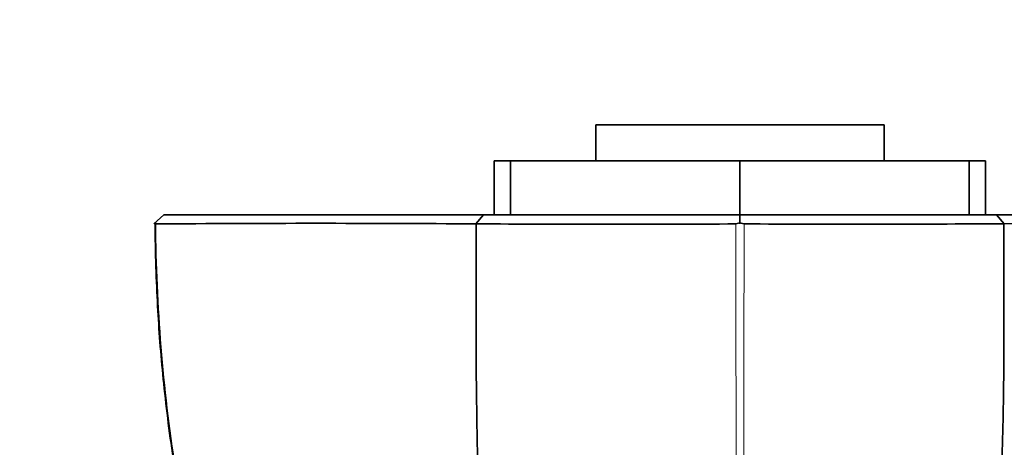
# Model space of a CAD drawing. Units: millimetres. Extents: x 0 to 744, y 0 to 1164.
# Drawn here: x 370 to 424, y 908 to 932 of the extents above; entities that cross this region are included whole.
import ezdxf
from ezdxf import colors
from ezdxf.entities.mleader import LeaderData, LeaderLine
from ezdxf.math import Vec2, Vec3

# ---------------------------------------------------------------- set-up
doc = ezdxf.new("R2010")
doc.units = ezdxf.units.MM
doc.layers.add('DV1_Défaut', color=7, linetype='Continuous')
doc.layers.add('Défaut', color=7, linetype='Continuous')

# ---------------------------------------------------------------- blocks, each defined once
blk = doc.blocks.new('_DOT')
at = {"color": 0}
blk.add_line((0, 0), (-1, 0), dxfattribs=at)
at = {"color": 0, "const_width": 0.333}
blk.add_lwpolyline([(-0.1665, 0, 1), (0.1665, 0, 1)], format="xyb", close=True, dxfattribs=at)
blk = doc.blocks.new('SE')
at = {"layer": 'DV1_Défaut', "color": 7, "linetype": 'Continuous', "lineweight": 35}
for p, q in [((401.644, 926.163), (417.644, 926.163)), ((401.644, 926.163), (401.644, 924.163)), ((417.644, 924.163), (417.644, 926.163)), ((396.918, 924.163), (396.015, 924.163)), ((396.015, 924.163), (396.015, 921.163)), ((396.918, 924.163), (409.644, 924.163)), ((396.918, 924.163), (396.918, 921.163)), ((409.644, 924.163), (409.644, 921.163)), ((409.644, 924.163), (422.37, 924.163)), ((423.273, 924.163), (422.37, 924.163)), ((422.37, 924.163), (422.37, 921.163)), ((423.273, 924.163), (423.273, 924.163)), ((423.273, 921.163), (423.273, 924.163)), ((423.273, 921.163), (423.273, 924.163)), ((377.13, 920.661), (377.679, 921.163)), ((394.995, 920.665), (395.412, 921.163)), ((409.643, 920.661), (409.643, 921.163)), ((423.881, 921.161), (424.295, 920.665)), ((423.885, 921.163), (441.611, 921.163)), ((377.197, 920.723), (377.246, 920.672)), ((409.418, 920.673), (409.643, 920.723)), ((409.643, 920.723), (409.87, 920.673))]:
    blk.add_line(p, q, dxfattribs=at)
for centre, radius, start, end in [((386.293, -229.445), 1150.14, 89.565992, 90.450938), ((402.599, 3058.695), 2138.046, 269.796492, 270.182658), ((416.243, 3897.511), 2976.858, 269.877387, 270.154832), ((2559.959, 915.149), 2135.678, 179.852033, 180.032047), ((433.104, 641.184), 279.619, 88.16707, 91.80678), ((588.79, 913.751), 193.784, 179.93985, 192.54794), ((230.498, 913.751), 193.784, 347.45237, 0.06015)]:
    blk.add_arc(centre, radius, start, end, dxfattribs=at)
at = {"layer": 'DV1_Défaut', "color": 7, "linetype": 'Continuous', "lineweight": 18}
for centre, radius, start, end in [((6676.121, 924.918), 6266.708, 180.0389276, 180.4870026), ((-5843.725, 924.841), 6253.6, 359.5126735, 359.9616896)]:
    blk.add_arc(centre, radius, start, end, dxfattribs=at)
at = {"layer": 'DV1_Défaut', "color": 7, "linetype": 'Continuous', "lineweight": 35}
for points, degree, knots in [([(377.679, 921.163), (380.24, 921.163), (384.855, 921.163), (389.398, 921.163), (395.412, 921.164)], 2, [0, 0, 0, 0.5, 0.5, 1, 1, 1]), ([(395.412, 921.164), (396.769, 921.163), (400.411, 921.163), (404.106, 921.163), (409.642, 921.163)], 2, [0, 0, 0, 0.5, 0.5, 1, 1, 1]), ([(409.642, 921.163), (415.172, 921.163), (418.88, 921.163), (422.531, 921.163), (423.885, 921.163)], 2, [0, 0, 0, 0.5, 0.5, 1, 1, 1]), ([(377.198, 920.722), (377.199, 920.591), (377.206, 919.728), (377.251, 918.049), (377.343, 915.903), (377.483, 913.84), (377.677, 911.764), (377.927, 909.603), (378.238, 907.396), (378.606, 905.186), (379.027, 902.987), (379.503, 900.799), (380.033, 898.621), (380.616, 896.461), (381.252, 894.322), (381.939, 892.203), (382.678, 890.102), (383.469, 888.021), (384.309, 885.966), (385.079, 884.215), (385.744, 882.769), (386.333, 881.616), (386.97, 880.484), (387.657, 879.382), (388.227, 878.533), (388.542, 878.114), (388.626, 878.004)], 3, [0, 0, 0, 0, 0.008007, 0.06124, 0.108898, 0.153064, 0.199454, 0.248648, 0.298741, 0.348752, 0.398726, 0.448707, 0.498729, 0.548863, 0.598518, 0.64823, 0.698012, 0.747754, 0.797348, 0.846704, 0.875878, 0.903913, 0.933461, 0.962649, 0.991562, 1, 1, 1, 1])]:
    blk.add_open_spline(points, degree=degree, knots=knots, dxfattribs=at)
at = {"layer": 'DV1_Défaut', "color": 7, "linetype": 'Continuous', "lineweight": 18}
blk.add_open_spline([(377.241, 920.66), (377.271, 916.094), (377.642, 911.553), (379.037, 902.62), (380.058, 898.212), (382.105, 891.695), (382.874, 889.541), (384.151, 886.366), (384.598, 885.315), (385.531, 883.235), (386.013, 882.206), (387.18, 880.101), (387.867, 879.028), (388.623, 878)], degree=3, knots=[0, 0, 0, 0, 0.304614, 0.304614, 0.609229, 0.609229, 0.761536, 0.761536, 0.83769, 0.83769, 0.913843, 0.913843, 1, 1, 1, 1], dxfattribs=at)
at = {"layer": 'DV1_Défaut', "color": 7, "linetype": 'Continuous', "lineweight": 35}
blk.add_open_spline([(395.007, 913.954), (395.007, 916.19), (395.007, 918.426), (395.005, 920.663)], degree=3, dxfattribs=at)

msp = doc.modelspace()

# ---------------------------------------------------------------- block references
at = {"layer": 'Défaut'}
msp.add_blockref('SE', (0, 0), dxfattribs=at)

# ---------------------------------------------------------------- leaders
at = {"layer": 'Défaut', "color": 7, "linetype": 'Continuous', "lineweight": 18}
ml = msp.add_multileader_mtext('Standard', dxfattribs=at)
ml.set_content('{\\pxsm0.9;\\fSolid Edge ISO|b1||i0||c0|p34;\\W1.;08/04/2020\\P}', color=256)
ml.set_leader_properties()
ml.set_arrow_properties(name='DOT')
ml.build(insert=Vec2(0, 0))
ml.multileader.update_dxf_attribs({"leader_type": 0, "dogleg_length": 0, "arrow_head_size": 12})
ctx = ml.context
ctx.base_point, ctx.char_height, ctx.arrow_head_size, ctx.landing_gap_size = Vec3(656.602, 1156.973), 12, 12, 4.2
notes = []
notes.append((ctx, [(0, (0, 0, 0), (0, 0), (1, 0), 1, [])]))
ctx.mtext.insert = Vec3(658.602, 1163.093)
for ctx, leaders in notes:
    for number, flags, end, landing, length, lines in leaders:
        leader = LeaderData()
        leader.index, (leader.has_last_leader_line, leader.has_dogleg_vector, leader.attachment_direction) = number, flags
        leader.last_leader_point, leader.dogleg_vector, leader.dogleg_length = Vec3(end), Vec3(landing), length
        for number, points, colour, breaks in lines:
            line = LeaderLine()
            line.index, line.vertices, line.color, line.breaks = number, Vec3.list(points), colors.encode_raw_color(colour), breaks
            leader.lines.append(line)
        ctx.leaders.append(leader)

doc.saveas('drawing.dxf')
